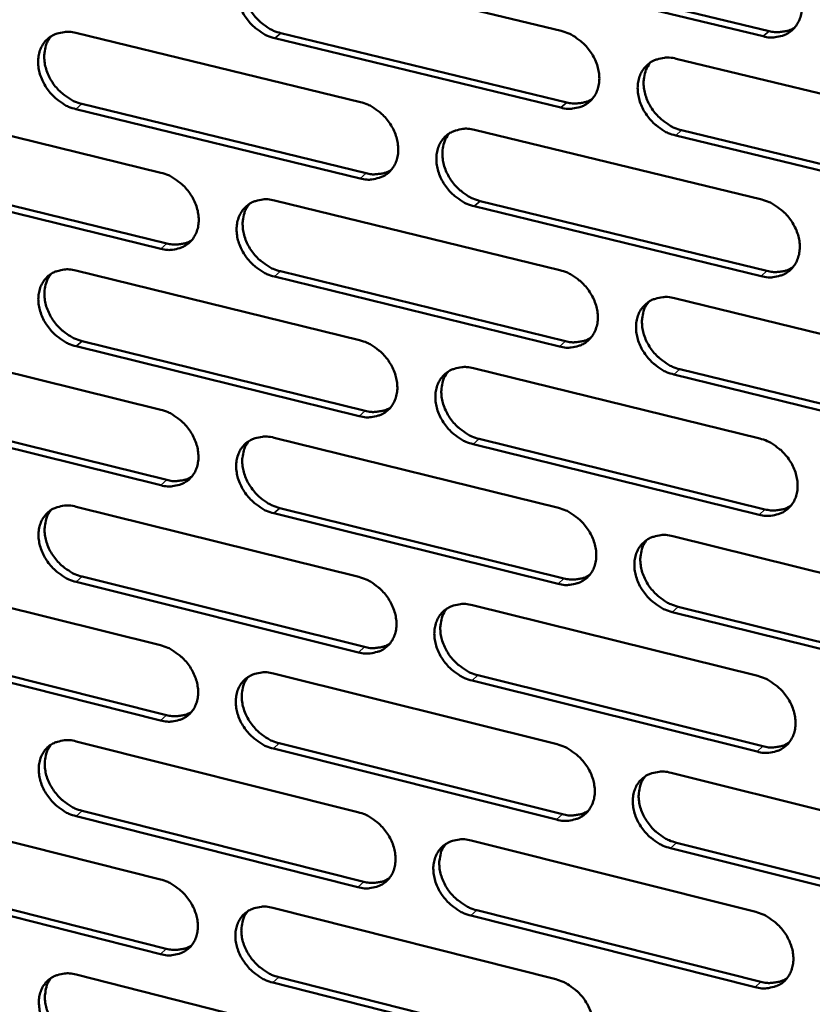
# Model space of a CAD drawing. Units: millimetres. Extents: x 65 to 5854, y 100 to 4100.
# Drawn here: x 4818 to 4872, y 2702 to 2768 of the extents above; entities that cross this region are included whole.
import ezdxf

# ---------------------------------------------------------------- set-up
doc = ezdxf.new("R2010")
doc.units = ezdxf.units.MM
doc.header["$LTSCALE"] = 20
doc.layers.add('Visible (ISO)', color=7, linetype='Continuous', lineweight=50)
doc.layers.add('Visible Narrow (ISO)', color=7, linetype='Continuous', lineweight=35)

msp = doc.modelspace()

# ---------------------------------------------------------------- linework, layer by layer
at = {"layer": 'Visible (ISO)'}
for p, q in [((4835.388, 2772.306), (4854.676, 2767.648)), ((4849.294, 2772.309), (4868.677, 2767.639)), ((4868.277, 2767.286), (4848.89, 2771.958)), ((4821.963, 2767.511), (4841.134, 2762.856)), ((4854.645, 2762.481), (4835.376, 2767.151)), ((4835.782, 2767.501), (4855.048, 2762.834)), ((4862.427, 2765.777), (4881.892, 2761.077)), ((4808.639, 2762.752), (4827.695, 2758.099)), ((4841.117, 2757.712), (4821.964, 2762.38)), ((4822.373, 2762.731), (4841.521, 2758.066)), ((4848.838, 2760.985), (4868.184, 2756.287)), ((4862.789, 2760.959), (4882.231, 2756.249)), ((4881.835, 2755.892), (4862.388, 2760.605)), ((4827.691, 2752.98), (4808.654, 2757.645)), ((4809.064, 2757.996), (4828.098, 2753.333)), ((4835.352, 2756.229), (4854.581, 2751.534)), ((4868.141, 2751.127), (4848.813, 2755.837)), ((4849.216, 2756.191), (4868.539, 2751.483)), ((4821.968, 2751.509), (4841.081, 2746.817)), ((4854.551, 2746.398), (4835.34, 2751.105)), ((4835.745, 2751.459), (4854.952, 2746.754)), ((4862.308, 2749.647), (4881.713, 2744.909)), ((4808.685, 2746.825), (4827.683, 2742.135)), ((4841.064, 2741.705), (4821.97, 2746.41)), ((4822.377, 2746.764), (4841.467, 2742.061)), ((4848.761, 2744.931), (4868.048, 2740.195)), ((4881.656, 2739.756), (4862.27, 2744.506)), ((4862.669, 2744.864), (4882.051, 2740.116)), ((4827.679, 2737.047), (4808.699, 2741.749)), ((4809.109, 2742.103), (4828.084, 2737.403)), ((4835.316, 2740.25), (4854.487, 2735.517)), ((4868.005, 2735.066), (4848.736, 2739.814)), ((4849.138, 2740.172), (4868.402, 2735.426)), ((4821.973, 2735.605), (4841.028, 2730.875)), ((4854.457, 2730.413), (4835.305, 2735.158)), ((4835.709, 2735.515), (4854.856, 2730.773)), ((4862.19, 2733.616), (4881.535, 2728.839)), ((4808.73, 2730.995), (4827.671, 2726.268)), ((4841.011, 2725.794), (4821.975, 2730.536)), ((4822.381, 2730.893), (4841.413, 2726.154)), ((4848.684, 2728.974), (4867.913, 2724.201)), ((4881.478, 2723.718), (4862.152, 2728.506)), ((4862.55, 2728.867), (4881.872, 2724.081)), ((4827.667, 2721.21), (4808.745, 2725.949)), ((4809.153, 2726.306), (4828.071, 2721.57)), ((4835.281, 2724.368), (4854.393, 2719.598)), ((4867.869, 2719.104), (4848.66, 2723.889)), ((4849.061, 2724.25), (4868.266, 2719.467)), ((4821.978, 2719.797), (4840.975, 2715.03)), ((4854.363, 2714.525), (4835.27, 2719.306)), ((4835.672, 2719.667), (4854.762, 2714.888)), ((4862.072, 2717.682), (4881.358, 2712.869)), ((4808.775, 2715.259), (4827.659, 2710.496)), ((4822.385, 2715.119), (4841.359, 2710.343)), ((4840.959, 2709.98), (4821.98, 2714.758)), ((4848.609, 2713.115), (4867.778, 2708.305)), ((4881.302, 2707.778), (4862.035, 2712.603)), ((4862.432, 2712.968), (4881.695, 2708.145)), ((4809.196, 2710.604), (4828.058, 2705.832)), ((4827.655, 2705.469), (4808.789, 2710.244)), ((4835.246, 2708.582), (4854.3, 2703.776)), ((4867.735, 2703.239), (4848.584, 2708.06)), ((4848.984, 2708.424), (4868.13, 2703.605)), ((4821.983, 2704.084), (4840.923, 2699.281)), ((4835.636, 2703.915), (4854.668, 2699.099)), ((4854.27, 2698.733), (4835.235, 2703.551))]:
    msp.add_line(p, q, dxfattribs=at)
at = {"layer": 'Visible (ISO)', "flags": 128}
for points in [[(4835.376, 2767.151, -0.032358), (4834.873, 2767.316, -0.052772), (4834.585, 2767.469, -0.01354), (4834.075, 2767.833, -0.031734), (4833.872, 2768.007, -0.0306), (4833.569, 2768.343, -0.030457), (4833.307, 2768.714, -0.032587), (4833.103, 2769.099, -0.031568), (4832.945, 2769.52, -0.036858), (4832.854, 2769.92, -0.035297), (4832.821, 2770.347, -0.042917), (4832.851, 2770.729, -0.041522), (4832.947, 2771.113, -0.04872), (4833.098, 2771.444, -0.04808), (4833.312, 2771.743, -0.05049), (4833.575, 2771.989, -0.050576), (4833.88, 2772.177, -0.046361), (4834.107, 2772.262, -0.022408), (4834.595, 2772.371, -0.064339), (4834.924, 2772.386, -0.0449), (4835.388, 2772.306)], [(4868.321, 2772.478, -0.032492), (4868.831, 2772.312, -0.052879), (4869.123, 2772.158, -0.013634), (4869.638, 2771.792, -0.031886), (4869.843, 2771.615, -0.030904), (4870.149, 2771.278, -0.030729), (4870.413, 2770.902, -0.032948), (4870.618, 2770.514, -0.031934), (4870.775, 2770.09, -0.037215), (4870.865, 2769.686, -0.035709), (4870.895, 2769.256, -0.043139), (4870.862, 2768.871, -0.041834), (4870.761, 2768.485, -0.048616), (4870.605, 2768.151, -0.048055), (4870.386, 2767.85, -0.050028), (4870.118, 2767.603, -0.050178), (4869.807, 2767.414, -0.045834), (4869.576, 2767.329, -0.022092), (4869.08, 2767.22, -0.063876), (4868.748, 2767.205, -0.044453), (4868.277, 2767.286)], [(4833.71, 2772.083, 0.043449), (4833.457, 2771.716, 0.067941), (4833.35, 2771.451, 0.021898), (4833.247, 2770.948, 0.042699), (4833.228, 2770.685, 0.035139), (4833.263, 2770.26, 0.036692), (4833.354, 2769.861, 0.031464), (4833.513, 2769.441, 0.032471), (4833.718, 2769.058, 0.030381), (4833.979, 2768.688, 0.030516), (4834.282, 2768.354, 0.031662), (4834.484, 2768.181, 0.01348), (4834.994, 2767.818, 0.052671), (4835.28, 2767.666, 0.032281), (4835.782, 2767.501)], [(4821.964, 2762.38, -0.032277), (4821.464, 2762.545, -0.052692), (4821.178, 2762.697, -0.013486), (4820.67, 2763.06, -0.031646), (4820.468, 2763.234, -0.030471), (4820.166, 2763.568, -0.030335), (4819.905, 2763.938, -0.032455), (4819.701, 2764.321, -0.031429), (4819.543, 2764.741, -0.036754), (4819.452, 2765.138, -0.035171), (4819.418, 2765.563, -0.042895), (4819.447, 2765.943, -0.041473), (4819.542, 2766.326, -0.048833), (4819.691, 2766.655, -0.048182), (4819.903, 2766.953, -0.050706), (4820.163, 2767.197, -0.050785), (4820.466, 2767.384, -0.046535), (4820.691, 2767.468, -0.022509), (4821.176, 2767.576, -0.064459), (4821.502, 2767.591, -0.045038), (4821.963, 2767.511)], [(4854.676, 2767.648, -0.032411), (4855.183, 2767.483, -0.052799), (4855.473, 2767.329, -0.01358), (4855.986, 2766.964, -0.031797), (4856.19, 2766.788, -0.030773), (4856.495, 2766.452, -0.030604), (4856.757, 2766.078, -0.032813), (4856.962, 2765.692, -0.031792), (4857.119, 2765.269, -0.03711), (4857.209, 2764.867, -0.035581), (4857.241, 2764.439, -0.043119), (4857.209, 2764.056, -0.041787), (4857.109, 2763.671, -0.048734), (4856.956, 2763.34, -0.048159), (4856.738, 2763.04, -0.050244), (4856.473, 2762.794, -0.050388), (4856.164, 2762.607, -0.046006), (4855.935, 2762.523, -0.022193), (4855.443, 2762.414, -0.063996), (4855.112, 2762.4, -0.044591), (4854.645, 2762.481)], [(4868.677, 2767.639, 0.033264), (4869.055, 2767.569, 0.051165), (4869.305, 2767.565, 0.013577), (4869.617, 2767.601, 0.015007), (4869.897, 2767.649, 0.056673), (4870.106, 2767.717, 0.035046), (4870.418, 2767.887)], [(4820.306, 2767.296, 0.043516), (4820.054, 2766.931, 0.068079), (4819.948, 2766.667, 0.021962), (4819.846, 2766.167, 0.042744), (4819.827, 2765.906, 0.035063), (4819.862, 2765.481, 0.036641), (4819.954, 2765.084, 0.03136), (4820.113, 2764.666, 0.032377), (4820.317, 2764.284, 0.030284), (4820.577, 2763.915, 0.030415), (4820.879, 2763.582, 0.031599), (4821.081, 2763.409, 0.013446), (4821.588, 2763.047, 0.052625), (4821.873, 2762.895, 0.032226), (4822.373, 2762.731)], [(4862.388, 2760.605, -0.032378), (4861.881, 2760.771, -0.052734), (4861.591, 2760.925, -0.013548), (4861.077, 2761.291, -0.031766), (4860.873, 2761.466, -0.030785), (4860.569, 2761.803, -0.030605), (4860.306, 2762.176, -0.032846), (4860.102, 2762.562, -0.031814), (4859.944, 2762.985, -0.03715), (4859.855, 2763.387, -0.03561), (4859.823, 2763.815, -0.043141), (4859.855, 2764.198, -0.041795), (4859.955, 2764.583, -0.048714), (4860.109, 2764.915, -0.048114), (4860.327, 2765.216, -0.050184), (4860.593, 2765.462, -0.050299), (4860.903, 2765.65, -0.045955), (4861.132, 2765.734, -0.022147), (4861.626, 2765.843, -0.063957), (4861.958, 2765.858, -0.044549), (4862.427, 2765.777)], [(4860.7, 2765.535, 0.043184), (4860.448, 2765.166, 0.067538), (4860.343, 2764.899, 0.02166), (4860.242, 2764.395, 0.042474), (4860.224, 2764.133, 0.03511), (4860.261, 2763.708, 0.03663), (4860.354, 2763.31, 0.031477), (4860.514, 2762.892, 0.032476), (4860.719, 2762.51, 0.030353), (4860.982, 2762.141, 0.030511), (4861.285, 2761.809, 0.031531), (4861.487, 2761.637, 0.013356), (4861.998, 2761.275, 0.052409), (4862.286, 2761.123, 0.032128), (4862.789, 2760.959)], [(4855.048, 2762.834, 0.033104), (4855.421, 2762.764, 0.050951), (4855.667, 2762.76, 0.013461), (4855.976, 2762.794, 0.014895), (4856.252, 2762.841, 0.056499), (4856.458, 2762.907, 0.034897), (4856.767, 2763.073)], [(4841.134, 2762.856, -0.03233), (4841.638, 2762.69, -0.052719), (4841.926, 2762.537, -0.013526), (4842.437, 2762.172, -0.03171), (4842.64, 2761.998, -0.030642), (4842.944, 2761.662, -0.030481), (4843.206, 2761.29, -0.03268), (4843.41, 2760.906, -0.031651), (4843.567, 2760.484, -0.037005), (4843.657, 2760.085, -0.035454), (4843.69, 2759.659, -0.043097), (4843.659, 2759.277, -0.04174), (4843.561, 2758.895, -0.04885), (4843.41, 2758.565, -0.048263), (4843.194, 2758.267, -0.050461), (4842.931, 2758.022, -0.050598), (4842.625, 2757.836, -0.04618), (4842.398, 2757.752, -0.022293), (4841.909, 2757.645, -0.064116), (4841.581, 2757.631, -0.044729), (4841.117, 2757.712)], [(4848.813, 2755.837, -0.032297), (4848.308, 2756.003, -0.052654), (4848.02, 2756.156, -0.013494), (4847.509, 2756.521, -0.031678), (4847.306, 2756.696, -0.030654), (4847.002, 2757.031, -0.030481), (4846.74, 2757.403, -0.032713), (4846.536, 2757.788, -0.031672), (4846.379, 2758.209, -0.037045), (4846.289, 2758.608, -0.035482), (4846.257, 2759.035, -0.04312), (4846.288, 2759.416, -0.041748), (4846.386, 2759.799, -0.04883), (4846.538, 2760.13, -0.048218), (4846.754, 2760.428, -0.050401), (4847.018, 2760.673, -0.050509), (4847.325, 2760.86, -0.046128), (4847.552, 2760.944, -0.022247), (4848.043, 2761.052, -0.064078), (4848.372, 2761.066, -0.044687), (4848.838, 2760.985)], [(4847.132, 2760.752, 0.043255), (4846.882, 2760.385, 0.06768), (4846.778, 2760.12, 0.021727), (4846.678, 2759.618, 0.042523), (4846.66, 2759.357, 0.035039), (4846.697, 2758.933, 0.036583), (4846.79, 2758.537, 0.031376), (4846.95, 2758.12, 0.032385), (4847.154, 2757.739, 0.03026), (4847.416, 2757.372, 0.030413), (4847.719, 2757.04, 0.031471), (4847.92, 2756.868, 0.013325), (4848.429, 2756.507, 0.052368), (4848.715, 2756.356, 0.032077), (4849.216, 2756.191)], [(4841.521, 2758.066, 0.032945), (4841.89, 2757.996, 0.050738), (4842.133, 2757.991, 0.013346), (4842.438, 2758.024, 0.014785), (4842.711, 2758.069, 0.056327), (4842.914, 2758.133, 0.034749), (4843.22, 2758.296)], [(4827.695, 2758.099, -0.032249), (4828.196, 2757.933, -0.052639), (4828.483, 2757.781, -0.013472), (4828.991, 2757.418, -0.031622), (4829.193, 2757.244, -0.030512), (4829.496, 2756.909, -0.030358), (4829.757, 2756.539, -0.032547), (4829.96, 2756.156, -0.031511), (4830.118, 2755.736, -0.036901), (4830.208, 2755.339, -0.035326), (4830.242, 2754.915, -0.043075), (4830.212, 2754.535, -0.041691), (4830.116, 2754.154, -0.048965), (4829.966, 2753.826, -0.048365), (4829.753, 2753.529, -0.050677), (4829.492, 2753.286, -0.050807), (4829.189, 2753.101, -0.046353), (4828.963, 2753.018, -0.022394), (4828.478, 2752.912, -0.064235), (4828.151, 2752.898, -0.044866), (4827.691, 2752.98)], [(4835.34, 2751.105, -0.032216), (4834.838, 2751.271, -0.052574), (4834.552, 2751.424, -0.013441), (4834.043, 2751.788, -0.031591), (4833.841, 2751.962, -0.030524), (4833.539, 2752.296, -0.030359), (4833.278, 2752.666, -0.03258), (4833.074, 2753.049, -0.031532), (4832.916, 2753.469, -0.03694), (4832.826, 2753.866, -0.035355), (4832.793, 2754.291, -0.043098), (4832.823, 2754.67, -0.041699), (4832.919, 2755.052, -0.048945), (4833.069, 2755.38, -0.048321), (4833.283, 2755.677, -0.050617), (4833.545, 2755.921, -0.050719), (4833.849, 2756.106, -0.046301), (4834.075, 2756.19, -0.022348), (4834.562, 2756.297, -0.064197), (4834.89, 2756.311, -0.044825), (4835.352, 2756.229)], [(4868.184, 2756.287, -0.03235), (4868.692, 2756.12, -0.052681), (4868.983, 2755.966, -0.013534), (4869.497, 2755.6, -0.031742), (4869.702, 2755.424, -0.030827), (4870.006, 2755.088, -0.030629), (4870.269, 2754.714, -0.032941), (4870.473, 2754.327, -0.031898), (4870.631, 2753.905, -0.037299), (4870.72, 2753.503, -0.035769), (4870.75, 2753.076, -0.043322), (4870.717, 2752.693, -0.042014), (4870.616, 2752.31, -0.048841), (4870.461, 2751.978, -0.048294), (4870.242, 2751.68, -0.050152), (4869.975, 2751.435, -0.050318), (4869.665, 2751.249, -0.045774), (4869.436, 2751.165, -0.022033), (4868.941, 2751.058, -0.063736), (4868.609, 2751.044, -0.044379), (4868.141, 2751.127)], [(4833.667, 2756.005, 0.043323), (4833.419, 2755.64, 0.067819), (4833.315, 2755.376, 0.021792), (4833.216, 2754.877, 0.04257), (4833.199, 2754.617, 0.034965), (4833.236, 2754.195, 0.036534), (4833.329, 2753.8, 0.031274), (4833.488, 2753.384, 0.032294), (4833.693, 2753.005, 0.030166), (4833.953, 2752.638, 0.030314), (4834.255, 2752.307, 0.031411), (4834.455, 2752.136, 0.013294), (4834.962, 2751.775, 0.052325), (4835.247, 2751.624, 0.032025), (4835.745, 2751.459)], [(4828.098, 2753.333, 0.032787), (4828.461, 2753.263, 0.050527), (4828.702, 2753.258, 0.013233), (4829.003, 2753.29, 0.014676), (4829.272, 2753.333, 0.056156), (4829.473, 2753.396, 0.034602), (4829.775, 2753.555)], [(4821.97, 2746.41, -0.032136), (4821.47, 2746.576, -0.052495), (4821.185, 2746.727, -0.013387), (4820.679, 2747.09, -0.031505), (4820.478, 2747.263, -0.030396), (4820.177, 2747.596, -0.030237), (4819.917, 2747.965, -0.032448), (4819.714, 2748.347, -0.031393), (4819.556, 2748.764, -0.036835), (4819.465, 2749.16, -0.035228), (4819.431, 2749.583, -0.043075), (4819.46, 2749.96, -0.04165), (4819.554, 2750.34, -0.049059), (4819.703, 2750.667, -0.048423), (4819.914, 2750.962, -0.050834), (4820.173, 2751.204, -0.050928), (4820.476, 2751.389, -0.046475), (4820.7, 2751.471, -0.022448), (4821.183, 2751.577, -0.064316), (4821.509, 2751.591, -0.044962), (4821.968, 2751.509)], [(4868.539, 2751.483, 0.033525), (4868.919, 2751.412, 0.051443), (4869.171, 2751.408, 0.013763), (4869.484, 2751.443, 0.015255), (4869.765, 2751.492, 0.057141), (4869.975, 2751.561, 0.035372), (4870.287, 2751.732)], [(4820.303, 2751.293, 0.04339), (4820.057, 2750.93, 0.067955), (4819.954, 2750.668, 0.021856), (4819.856, 2750.172, 0.042614), (4819.839, 2749.912, 0.034891), (4819.876, 2749.492, 0.036484), (4819.969, 2749.099, 0.031171), (4820.129, 2748.684, 0.032201), (4820.332, 2748.306, 0.030072), (4820.592, 2747.94, 0.030216), (4820.893, 2747.61, 0.03135), (4821.092, 2747.439, 0.013261), (4821.597, 2747.079, 0.05228), (4821.88, 2746.928, 0.031972), (4822.377, 2746.764)], [(4854.581, 2751.534, -0.032269), (4855.086, 2751.367, -0.052601), (4855.375, 2751.214, -0.013481), (4855.887, 2750.848, -0.031654), (4856.09, 2750.673, -0.030696), (4856.394, 2750.338, -0.030505), (4856.656, 2749.966, -0.032806), (4856.86, 2749.581, -0.031756), (4857.017, 2749.16, -0.037193), (4857.106, 2748.761, -0.03564), (4857.138, 2748.335, -0.043301), (4857.106, 2747.954, -0.041967), (4857.007, 2747.572, -0.048959), (4856.854, 2747.243, -0.048399), (4856.637, 2746.946, -0.050369), (4856.372, 2746.703, -0.050528), (4856.065, 2746.518, -0.045947), (4855.837, 2746.435, -0.022133), (4855.346, 2746.329, -0.063855), (4855.016, 2746.315, -0.044516), (4854.551, 2746.398)], [(4862.27, 2744.506, -0.032236), (4861.764, 2744.673, -0.052536), (4861.475, 2744.827, -0.013449), (4860.963, 2745.193, -0.031623), (4860.759, 2745.368, -0.030708), (4860.456, 2745.703, -0.030505), (4860.194, 2746.075, -0.032839), (4859.99, 2746.46, -0.031777), (4859.833, 2746.881, -0.037233), (4859.744, 2747.28, -0.035669), (4859.712, 2747.706, -0.043324), (4859.744, 2748.087, -0.041975), (4859.844, 2748.469, -0.048938), (4859.998, 2748.799, -0.048354), (4860.215, 2749.096, -0.050309), (4860.48, 2749.34, -0.05044), (4860.789, 2749.526, -0.045896), (4861.017, 2749.609, -0.022087), (4861.51, 2749.716, -0.063817), (4861.841, 2749.729, -0.044475), (4862.308, 2749.647)], [(4860.573, 2749.405, 0.04306), (4860.327, 2749.036, 0.067419), (4860.225, 2748.772, 0.021556), (4860.129, 2748.271, 0.042346), (4860.113, 2748.012, 0.034936), (4860.151, 2747.59, 0.036472), (4860.245, 2747.196, 0.031284), (4860.406, 2746.782, 0.032296), (4860.611, 2746.403, 0.030136), (4860.873, 2746.038, 0.030307), (4861.176, 2745.709, 0.03128), (4861.376, 2745.539, 0.013171), (4861.884, 2745.179, 0.052063), (4862.169, 2745.028, 0.031872), (4862.669, 2744.864)], [(4854.952, 2746.754, 0.033362), (4855.326, 2746.683, 0.051226), (4855.575, 2746.678, 0.013645), (4855.885, 2746.713, 0.01514), (4856.162, 2746.76, 0.056964), (4856.369, 2746.827, 0.03522), (4856.678, 2746.994)], [(4841.081, 2746.817, -0.032189), (4841.584, 2746.65, -0.052522), (4841.871, 2746.497, -0.013427), (4842.38, 2746.133, -0.031567), (4842.582, 2745.959, -0.030566), (4842.885, 2745.625, -0.030382), (4843.146, 2745.254, -0.032673), (4843.349, 2744.871, -0.031615), (4843.507, 2744.451, -0.037088), (4843.596, 2744.054, -0.035512), (4843.629, 2743.631, -0.043279), (4843.598, 2743.252, -0.041919), (4843.501, 2742.871, -0.049075), (4843.349, 2742.544, -0.048503), (4843.135, 2742.248, -0.050586), (4842.872, 2742.006, -0.050739), (4842.567, 2741.822, -0.046119), (4842.341, 2741.74, -0.022233), (4841.854, 2741.635, -0.063974), (4841.526, 2741.622, -0.044653), (4841.064, 2741.705)], [(4848.736, 2739.814, -0.032156), (4848.233, 2739.981, -0.052457), (4847.946, 2740.134, -0.013395), (4847.436, 2740.499, -0.031536), (4847.234, 2740.673, -0.030578), (4846.931, 2741.007, -0.030382), (4846.67, 2741.378, -0.032706), (4846.467, 2741.761, -0.031636), (4846.31, 2742.18, -0.037127), (4846.22, 2742.577, -0.03554), (4846.188, 2743.001, -0.043302), (4846.219, 2743.38, -0.041927), (4846.316, 2743.761, -0.049055), (4846.468, 2744.089, -0.048458), (4846.683, 2744.385, -0.050526), (4846.946, 2744.627, -0.05065), (4847.252, 2744.812, -0.046068), (4847.479, 2744.894, -0.022187), (4847.968, 2745, -0.063936), (4848.297, 2745.013, -0.044612), (4848.761, 2744.931)], [(4847.048, 2744.697, 0.04313), (4846.803, 2744.331, 0.067559), (4846.702, 2744.068, 0.021623), (4846.606, 2743.57, 0.042395), (4846.59, 2743.311, 0.034865), (4846.629, 2742.891, 0.036425), (4846.723, 2742.499, 0.031184), (4846.884, 2742.086, 0.032207), (4847.088, 2741.708, 0.030045), (4847.349, 2741.344, 0.030211), (4847.651, 2741.016, 0.031222), (4847.85, 2740.846, 0.013141), (4848.356, 2740.487, 0.052023), (4848.64, 2740.336, 0.031823), (4849.138, 2740.172)], [(4827.683, 2742.135, -0.032109), (4828.183, 2741.969, -0.052443), (4828.468, 2741.816, -0.013374), (4828.975, 2741.453, -0.031481), (4829.176, 2741.28, -0.030437), (4829.478, 2740.947, -0.03026), (4829.738, 2740.577, -0.03254), (4829.941, 2740.196, -0.031475), (4830.098, 2739.778, -0.036983), (4830.188, 2739.383, -0.035384), (4830.222, 2738.961, -0.043256), (4830.192, 2738.584, -0.041869), (4830.097, 2738.206, -0.04919), (4829.947, 2737.88, -0.048606), (4829.735, 2737.586, -0.050803), (4829.475, 2737.345, -0.050949), (4829.172, 2737.163, -0.046291), (4828.947, 2737.081, -0.022333), (4828.464, 2736.977, -0.064092), (4828.138, 2736.964, -0.044789), (4827.679, 2737.047)], [(4841.467, 2742.061, 0.033201), (4841.837, 2741.99, 0.051012), (4842.083, 2741.985, 0.013528), (4842.389, 2742.018, 0.015027), (4842.662, 2742.063, 0.056789), (4842.867, 2742.128, 0.035069), (4843.173, 2742.292)], [(4835.305, 2735.158, -0.032077), (4834.804, 2735.324, -0.052378), (4834.519, 2735.477, -0.013342), (4834.011, 2735.841, -0.03145), (4833.81, 2736.014, -0.030449), (4833.509, 2736.347, -0.03026), (4833.248, 2736.716, -0.032573), (4833.046, 2737.097, -0.031496), (4832.888, 2737.515, -0.037022), (4832.799, 2737.91, -0.035412), (4832.765, 2738.332, -0.043279), (4832.795, 2738.709, -0.041878), (4832.891, 2739.088, -0.04917), (4833.041, 2739.414, -0.048561), (4833.254, 2739.709, -0.050743), (4833.515, 2739.95, -0.05086), (4833.818, 2740.133, -0.04624), (4834.043, 2740.215, -0.022287), (4834.529, 2740.32, -0.064055), (4834.856, 2740.333, -0.044748), (4835.316, 2740.25)], [(4833.624, 2740.025, 0.043198), (4833.381, 2739.661, 0.067697), (4833.28, 2739.4, 0.021687), (4833.186, 2738.904, 0.042441), (4833.17, 2738.646, 0.034793), (4833.209, 2738.228, 0.036377), (4833.303, 2737.837, 0.031084), (4833.464, 2737.425, 0.032117), (4833.668, 2737.049, 0.029954), (4833.928, 2736.685, 0.030115), (4834.228, 2736.358, 0.031164), (4834.426, 2736.188, 0.013111), (4834.931, 2735.83, 0.051982), (4835.213, 2735.68, 0.031773), (4835.709, 2735.515)], [(4868.048, 2740.195, -0.032209), (4868.555, 2740.028, -0.052484), (4868.844, 2739.874, -0.013435), (4869.357, 2739.507, -0.031599), (4869.561, 2739.332, -0.03075), (4869.864, 2738.997, -0.030529), (4870.127, 2738.624, -0.032933), (4870.33, 2738.24, -0.031861), (4870.487, 2737.819, -0.037383), (4870.575, 2737.42, -0.035828), (4870.606, 2736.995, -0.043505), (4870.573, 2736.614, -0.042195), (4870.473, 2736.233, -0.049066), (4870.318, 2735.905, -0.048533), (4870.1, 2735.609, -0.050275), (4869.833, 2735.366, -0.050457), (4869.524, 2735.182, -0.045713), (4869.296, 2735.1, -0.021973), (4868.802, 2734.996, -0.063595), (4868.471, 2734.983, -0.044304), (4868.005, 2735.066)], [(4828.084, 2737.403, 0.033041), (4828.45, 2737.332, 0.050799), (4828.692, 2737.327, 0.013412), (4828.995, 2737.358, 0.014916), (4829.265, 2737.402, 0.056615), (4829.466, 2737.466, 0.03492), (4829.769, 2737.626)], [(4821.975, 2730.536, -0.031997), (4821.477, 2730.703, -0.052299), (4821.193, 2730.855, -0.01329), (4820.688, 2731.217, -0.031364), (4820.488, 2731.39, -0.030321), (4820.188, 2731.722, -0.030139), (4819.928, 2732.089, -0.032441), (4819.726, 2732.469, -0.031357), (4819.568, 2732.885, -0.036917), (4819.478, 2733.278, -0.035285), (4819.444, 2733.698, -0.043256), (4819.472, 2734.074, -0.041828), (4819.567, 2734.451, -0.049285), (4819.715, 2734.775, -0.048664), (4819.926, 2735.068, -0.05096), (4820.184, 2735.308, -0.05107), (4820.485, 2735.49, -0.046413), (4820.709, 2735.572, -0.022387), (4821.191, 2735.675, -0.064173), (4821.516, 2735.688, -0.044885), (4821.973, 2735.605)], [(4868.402, 2735.426, 0.033779), (4868.783, 2735.353, 0.05171), (4869.037, 2735.349, 0.013945), (4869.352, 2735.385, 0.015499), (4869.634, 2735.434, 0.0576), (4869.845, 2735.503, 0.035691), (4870.157, 2735.676)], [(4820.301, 2735.388, 0.043264), (4820.06, 2735.026, 0.067832), (4819.96, 2734.767, 0.02175), (4819.866, 2734.273, 0.042485), (4819.851, 2734.016, 0.034719), (4819.89, 2733.599, 0.036327), (4819.984, 2733.21, 0.030984), (4820.144, 2732.799, 0.032027), (4820.348, 2732.424, 0.029862), (4820.607, 2732.062, 0.030018), (4820.906, 2731.735, 0.031105), (4821.104, 2731.566, 0.01308), (4821.606, 2731.208, 0.051939), (4821.887, 2731.058, 0.031722), (4822.381, 2730.893)], [(4854.487, 2735.517, -0.032129), (4854.991, 2735.35, -0.052405), (4855.279, 2735.197, -0.013382), (4855.789, 2734.831, -0.031512), (4855.991, 2734.657, -0.03062), (4856.294, 2734.323, -0.030405), (4856.555, 2733.952, -0.032799), (4856.758, 2733.569, -0.031719), (4856.915, 2733.15, -0.037276), (4857.004, 2732.753, -0.035698), (4857.036, 2732.33, -0.043484), (4857.004, 2731.951, -0.042147), (4856.905, 2731.572, -0.049184), (4856.752, 2731.245, -0.048639), (4856.537, 2730.951, -0.050492), (4856.272, 2730.709, -0.050667), (4855.966, 2730.527, -0.045885), (4855.739, 2730.445, -0.022073), (4855.249, 2730.341, -0.063713), (4854.92, 2730.329, -0.04444), (4854.457, 2730.413)], [(4862.152, 2728.506, -0.032096), (4861.648, 2728.674, -0.05234), (4861.359, 2728.828, -0.013351), (4860.848, 2729.193, -0.031481), (4860.646, 2729.367, -0.030632), (4860.344, 2729.702, -0.030406), (4860.082, 2730.073, -0.032832), (4859.88, 2730.455, -0.031741), (4859.723, 2730.875, -0.037316), (4859.634, 2731.271, -0.035727), (4859.602, 2731.695, -0.043507), (4859.634, 2732.074, -0.042155), (4859.733, 2732.453, -0.049163), (4859.887, 2732.78, -0.048593), (4860.103, 2733.075, -0.050432), (4860.368, 2733.317, -0.050579), (4860.675, 2733.5, -0.045834), (4860.903, 2733.582, -0.022027), (4861.394, 2733.687, -0.063676), (4861.725, 2733.699, -0.044399), (4862.19, 2733.616)], [(4860.448, 2733.373, 0.042937), (4860.208, 2733.006, 0.0673), (4860.108, 2732.743, 0.021453), (4860.016, 2732.246, 0.042219), (4860.002, 2731.989, 0.034761), (4860.043, 2731.571, 0.036313), (4860.138, 2731.181, 0.031092), (4860.299, 2730.77, 0.032117), (4860.504, 2730.396, 0.029921), (4860.765, 2730.034, 0.030104), (4861.066, 2729.707, 0.031032), (4861.264, 2729.539, 0.012988), (4861.77, 2729.181, 0.05172), (4862.054, 2729.031, 0.03162), (4862.55, 2728.867)], [(4841.028, 2730.875, -0.032049), (4841.529, 2730.708, -0.052326), (4841.815, 2730.555, -0.013329), (4842.324, 2730.191, -0.031426), (4842.525, 2730.017, -0.03049), (4842.826, 2729.684, -0.030283), (4843.087, 2729.315, -0.032665), (4843.289, 2728.934, -0.031578), (4843.446, 2728.516, -0.03717), (4843.536, 2728.121, -0.03557), (4843.568, 2727.7, -0.043461), (4843.538, 2727.323, -0.042098), (4843.441, 2726.945, -0.0493), (4843.29, 2726.62, -0.048743), (4843.076, 2726.327, -0.05071), (4842.814, 2726.088, -0.050878), (4842.51, 2725.906, -0.046056), (4842.285, 2725.825, -0.022172), (4841.799, 2725.722, -0.063831), (4841.471, 2725.71, -0.044576), (4841.011, 2725.794)], [(4854.856, 2730.773, 0.033614), (4855.233, 2730.7, 0.051492), (4855.483, 2730.695, 0.013824), (4855.795, 2730.729, 0.015382), (4856.073, 2730.777, 0.057421), (4856.281, 2730.844, 0.035537), (4856.59, 2731.013)], [(4848.66, 2723.889, -0.032017), (4848.158, 2724.057, -0.052262), (4847.872, 2724.21, -0.013298), (4847.363, 2724.574, -0.031395), (4847.162, 2724.748, -0.030502), (4846.861, 2725.081, -0.030284), (4846.6, 2725.45, -0.032698), (4846.398, 2725.831, -0.0316), (4846.241, 2726.249, -0.03721), (4846.152, 2726.644, -0.035598), (4846.119, 2727.065, -0.043484), (4846.15, 2727.442, -0.042106), (4846.248, 2727.82, -0.04928), (4846.399, 2728.145, -0.048698), (4846.613, 2728.439, -0.05065), (4846.876, 2728.679, -0.050789), (4847.181, 2728.861, -0.046006), (4847.407, 2728.942, -0.022127), (4847.894, 2729.046, -0.063794), (4848.223, 2729.058, -0.044535), (4848.684, 2728.974)], [(4846.964, 2728.74, 0.043006), (4846.725, 2728.376, 0.067439), (4846.626, 2728.115, 0.021519), (4846.535, 2727.62, 0.042267), (4846.521, 2727.363, 0.034691), (4846.562, 2726.947, 0.036267), (4846.657, 2726.558, 0.030994), (4846.818, 2726.149, 0.03203), (4847.023, 2725.775, 0.029833), (4847.283, 2725.414, 0.030011), (4847.583, 2725.089, 0.030977), (4847.78, 2724.921, 0.01296), (4848.284, 2724.564, 0.051682), (4848.566, 2724.414, 0.031573), (4849.061, 2724.25)], [(4841.413, 2726.154, 0.03345), (4841.785, 2726.082, 0.051276), (4842.032, 2726.076, 0.013706), (4842.34, 2726.109, 0.015267), (4842.614, 2726.155, 0.057243), (4842.82, 2726.22, 0.035384), (4843.126, 2726.385)], [(4827.671, 2726.268, -0.03197), (4828.169, 2726.1, -0.052247), (4828.454, 2725.948, -0.013277), (4828.96, 2725.585, -0.03134), (4829.16, 2725.412, -0.030362), (4829.46, 2725.081, -0.030162), (4829.72, 2724.712, -0.032533), (4829.922, 2724.333, -0.031439), (4830.079, 2723.917, -0.037065), (4830.169, 2723.524, -0.035441), (4830.202, 2723.104, -0.043438), (4830.173, 2722.73, -0.042048), (4830.077, 2722.354, -0.049416), (4829.928, 2722.031, -0.048847), (4829.716, 2721.739, -0.050927), (4829.457, 2721.501, -0.051088), (4829.155, 2721.32, -0.046228), (4828.932, 2721.24, -0.022271), (4828.449, 2721.138, -0.063948), (4828.124, 2721.126, -0.044711), (4827.667, 2721.21)], [(4835.27, 2719.306, -0.031938), (4834.771, 2719.474, -0.052183), (4834.486, 2719.626, -0.013245), (4833.979, 2719.99, -0.03131), (4833.78, 2720.163, -0.030374), (4833.479, 2720.494, -0.030162), (4833.219, 2720.862, -0.032566), (4833.018, 2721.242, -0.03146), (4832.86, 2721.658, -0.037104), (4832.771, 2722.05, -0.035469), (4832.738, 2722.47, -0.043461), (4832.767, 2722.845, -0.042057), (4832.863, 2723.221, -0.049396), (4833.013, 2723.545, -0.048802), (4833.225, 2723.837, -0.050867), (4833.485, 2724.076, -0.050999), (4833.787, 2724.257, -0.046178), (4834.012, 2724.338, -0.022226), (4834.496, 2724.44, -0.063911), (4834.822, 2724.452, -0.044671), (4835.281, 2724.368)], [(4833.582, 2724.143, 0.043073), (4833.344, 2723.78, 0.067576), (4833.246, 2723.521, 0.021583), (4833.155, 2723.028, 0.042313), (4833.141, 2722.773, 0.03462), (4833.183, 2722.358, 0.03622), (4833.278, 2721.971, 0.030896), (4833.439, 2721.562, 0.031941), (4833.643, 2721.19, 0.029743), (4833.902, 2720.83, 0.029917), (4834.201, 2720.505, 0.030921), (4834.397, 2720.338, 0.012931), (4834.9, 2719.981, 0.051643), (4835.18, 2719.832, 0.031525), (4835.672, 2719.667)], [(4867.913, 2724.201, -0.032069), (4868.418, 2724.033, -0.052288), (4868.706, 2723.879, -0.013337), (4869.218, 2723.513, -0.031457), (4869.42, 2723.339, -0.030673), (4869.723, 2723.004, -0.030429), (4869.985, 2722.633, -0.032926), (4870.187, 2722.251, -0.031824), (4870.344, 2721.831, -0.037466), (4870.432, 2721.435, -0.035887), (4870.463, 2721.012, -0.043689), (4870.43, 2720.634, -0.042376), (4870.33, 2720.256, -0.04929), (4870.175, 2719.929, -0.048772), (4869.958, 2719.636, -0.050396), (4869.692, 2719.396, -0.050594), (4869.384, 2719.214, -0.045651), (4869.157, 2719.133, -0.021913), (4868.665, 2719.031, -0.063454), (4868.334, 2719.019, -0.044227), (4867.869, 2719.104)], [(4828.071, 2721.57, 0.033289), (4828.438, 2721.498, 0.051062), (4828.682, 2721.492, 0.013588), (4828.986, 2721.523, 0.015153), (4829.257, 2721.568, 0.057066), (4829.46, 2721.631, 0.035232), (4829.763, 2721.793)], [(4821.98, 2714.758, -0.031859), (4821.483, 2714.926, -0.052105), (4821.201, 2715.078, -0.013193), (4820.696, 2715.44, -0.031225), (4820.497, 2715.612, -0.030247), (4820.198, 2715.943, -0.030042), (4819.939, 2716.309, -0.032434), (4819.738, 2716.687, -0.031321), (4819.581, 2717.101, -0.036998), (4819.491, 2717.492, -0.035341), (4819.457, 2717.91, -0.043436), (4819.485, 2718.283, -0.042006), (4819.579, 2718.658, -0.04951), (4819.727, 2718.98, -0.048905), (4819.937, 2719.27, -0.051084), (4820.195, 2719.508, -0.05121), (4820.495, 2719.687, -0.046349), (4820.718, 2719.768, -0.022325), (4821.198, 2719.869, -0.064028), (4821.523, 2719.881, -0.044806), (4821.978, 2719.797)], [(4820.3, 2719.579, 0.043138), (4820.063, 2719.219, 0.06771), (4819.966, 2718.961, 0.021645), (4819.876, 2718.471, 0.042356), (4819.863, 2718.217, 0.034547), (4819.904, 2717.803, 0.036171), (4819.999, 2717.417, 0.030797), (4820.16, 2717.01, 0.031853), (4820.363, 2716.639, 0.029654), (4820.622, 2716.28, 0.029822), (4820.92, 2715.955, 0.030864), (4821.115, 2715.789, 0.012901), (4821.615, 2715.432, 0.051602), (4821.894, 2715.283, 0.031475), (4822.385, 2715.119)], [(4854.393, 2719.598, -0.03199), (4854.896, 2719.43, -0.05221), (4855.182, 2719.277, -0.013285), (4855.692, 2718.912, -0.031371), (4855.893, 2718.738, -0.030544), (4856.195, 2718.405, -0.030307), (4856.455, 2718.035, -0.032791), (4856.658, 2717.654, -0.031682), (4856.814, 2717.237, -0.037359), (4856.903, 2716.842, -0.035757), (4856.934, 2716.421, -0.043666), (4856.903, 2716.045, -0.042327), (4856.804, 2715.668, -0.049409), (4856.652, 2715.344, -0.048878), (4856.437, 2715.052, -0.050614), (4856.173, 2714.813, -0.050804), (4855.868, 2714.633, -0.045822), (4855.642, 2714.553, -0.022011), (4855.153, 2714.451, -0.063571), (4854.825, 2714.44, -0.044363), (4854.363, 2714.525)], [(4868.266, 2719.467, 0.034025), (4868.648, 2719.393, 0.051968), (4868.904, 2719.388, 0.014123), (4869.221, 2719.424, 0.01574), (4869.504, 2719.473, 0.058052), (4869.715, 2719.543, 0.036005), (4870.027, 2719.717)], [(4862.035, 2712.603, -0.031957), (4861.532, 2712.772, -0.052146), (4861.245, 2712.926, -0.013253), (4860.735, 2713.291, -0.03134), (4860.534, 2713.465, -0.030556), (4860.232, 2713.798, -0.030307), (4859.971, 2714.168, -0.032824), (4859.77, 2714.548, -0.031704), (4859.613, 2714.966, -0.037399), (4859.524, 2715.36, -0.035786), (4859.493, 2715.782, -0.04369), (4859.525, 2716.158, -0.042335), (4859.624, 2716.535, -0.049388), (4859.777, 2716.86, -0.048833), (4859.992, 2717.152, -0.050554), (4860.257, 2717.391, -0.050716), (4860.563, 2717.572, -0.045771), (4860.79, 2717.653, -0.021966), (4861.28, 2717.755, -0.063534), (4861.609, 2717.766, -0.044322), (4862.072, 2717.682)], [(4860.324, 2717.438, 0.042814), (4860.089, 2717.073, 0.067182), (4859.992, 2716.812, 0.021351), (4859.904, 2716.318, 0.042092), (4859.891, 2716.064, 0.034587), (4859.934, 2715.65, 0.036155), (4860.031, 2715.263, 0.030901), (4860.193, 2714.856, 0.031939), (4860.398, 2714.485, 0.029709), (4860.658, 2714.126, 0.029904), (4860.957, 2713.803, 0.030788), (4861.154, 2713.637, 0.01281), (4861.657, 2713.281, 0.051382), (4861.939, 2713.132, 0.031372), (4862.432, 2712.968)], [(4854.762, 2714.888, 0.033858), (4855.14, 2714.814, 0.051748), (4855.392, 2714.808, 0.014), (4855.705, 2714.843, 0.015621), (4855.984, 2714.89, 0.05787), (4856.192, 2714.958, 0.035848), (4856.502, 2715.129)], [(4840.975, 2715.03, -0.031911), (4841.475, 2714.862, -0.052131), (4841.76, 2714.709, -0.013232), (4842.268, 2714.345, -0.031286), (4842.468, 2714.172, -0.030415), (4842.768, 2713.841, -0.030185), (4843.028, 2713.472, -0.032658), (4843.23, 2713.093, -0.031542), (4843.387, 2712.677, -0.037252), (4843.476, 2712.285, -0.035627), (4843.508, 2711.865, -0.043643), (4843.478, 2711.491, -0.042278), (4843.381, 2711.116, -0.049526), (4843.23, 2710.793, -0.048984), (4843.017, 2710.503, -0.050832), (4842.756, 2710.265, -0.051015), (4842.453, 2710.086, -0.045992), (4842.228, 2710.006, -0.02211), (4841.744, 2709.906, -0.063688), (4841.417, 2709.895, -0.044498), (4840.959, 2709.98)], [(4848.584, 2708.06, -0.031878), (4848.084, 2708.229, -0.052068), (4847.799, 2708.382, -0.013201), (4847.291, 2708.746, -0.031255), (4847.091, 2708.919, -0.030427), (4846.791, 2709.251, -0.030186), (4846.531, 2709.619, -0.032691), (4846.329, 2709.998, -0.031563), (4846.172, 2710.414, -0.037292), (4846.083, 2710.806, -0.035656), (4846.051, 2711.226, -0.043666), (4846.082, 2711.6, -0.042286), (4846.179, 2711.976, -0.049505), (4846.33, 2712.299, -0.048938), (4846.544, 2712.589, -0.050772), (4846.806, 2712.828, -0.050926), (4847.109, 2713.007, -0.045942), (4847.335, 2713.087, -0.022065), (4847.821, 2713.189, -0.063651), (4848.148, 2713.2, -0.044457), (4848.609, 2713.115)], [(4846.882, 2712.88, 0.042882), (4846.647, 2712.517, 0.06732), (4846.552, 2712.258, 0.021416), (4846.464, 2711.766, 0.04214), (4846.452, 2711.513, 0.034518), (4846.495, 2711.1, 0.03611), (4846.592, 2710.715, 0.030805), (4846.753, 2710.309, 0.031853), (4846.958, 2709.939, 0.029623), (4847.217, 2709.581, 0.029813), (4847.515, 2709.259, 0.030734), (4847.711, 2709.093, 0.012782), (4848.213, 2708.737, 0.051346), (4848.492, 2708.589, 0.031326), (4848.984, 2708.424)], [(4827.659, 2710.496, -0.031832), (4828.156, 2710.328, -0.052053), (4828.439, 2710.176, -0.01318), (4828.944, 2709.813, -0.031201), (4829.143, 2709.641, -0.030287), (4829.442, 2709.31, -0.030065), (4829.702, 2708.943, -0.032526), (4829.903, 2708.566, -0.031402), (4830.06, 2708.152, -0.037146), (4830.149, 2707.761, -0.035498), (4830.182, 2707.343, -0.043619), (4830.153, 2706.971, -0.042228), (4830.058, 2706.598, -0.049641), (4829.909, 2706.277, -0.049088), (4829.698, 2705.988, -0.05105), (4829.439, 2705.752, -0.051226), (4829.139, 2705.573, -0.046163), (4828.916, 2705.494, -0.022209), (4828.435, 2705.395, -0.063804), (4828.11, 2705.384, -0.044632), (4827.655, 2705.469)], [(4841.359, 2710.343, 0.033693), (4841.733, 2710.269, 0.05153), (4841.982, 2710.263, 0.01388), (4842.291, 2710.296, 0.015503), (4842.566, 2710.342, 0.057689), (4842.772, 2710.408, 0.035692), (4843.078, 2710.575)], [(4835.235, 2703.551, -0.0318), (4834.737, 2703.719, -0.05199), (4834.453, 2703.872, -0.013149), (4833.948, 2704.235, -0.03117), (4833.749, 2704.407, -0.030299), (4833.45, 2704.738, -0.030065), (4833.191, 2705.105, -0.032558), (4832.99, 2705.482, -0.031423), (4832.833, 2705.896, -0.037185), (4832.744, 2706.287, -0.035527), (4832.71, 2706.705, -0.043642), (4832.74, 2707.077, -0.042236), (4832.835, 2707.451, -0.049622), (4832.984, 2707.772, -0.049043), (4833.196, 2708.061, -0.05099), (4833.456, 2708.298, -0.051137), (4833.757, 2708.477, -0.046113), (4833.981, 2708.556, -0.022164), (4834.463, 2708.656, -0.063768), (4834.789, 2708.667, -0.044592), (4835.246, 2708.582)], [(4833.54, 2708.356, 0.042949), (4833.307, 2707.995, 0.067456), (4833.212, 2707.737, 0.02148), (4833.125, 2707.248, 0.042184), (4833.113, 2706.996, 0.034448), (4833.157, 2706.584, 0.036063), (4833.253, 2706.2, 0.030709), (4833.415, 2705.796, 0.031767), (4833.618, 2705.427, 0.029535), (4833.877, 2705.07, 0.029721), (4834.174, 2704.748, 0.03068), (4834.369, 2704.583, 0.012755), (4834.869, 2704.228, 0.051308), (4835.147, 2704.079, 0.031279), (4835.636, 2703.915)], [(4867.778, 2708.305, -0.03193), (4868.282, 2708.136, -0.052094), (4868.569, 2707.982, -0.01324), (4869.08, 2707.616, -0.031316), (4869.281, 2707.442, -0.030597), (4869.583, 2707.109, -0.03033), (4869.844, 2706.739, -0.032918), (4870.046, 2706.359, -0.031787), (4870.202, 2705.941, -0.037549), (4870.29, 2705.547, -0.035946), (4870.32, 2705.126, -0.043872), (4870.288, 2704.751, -0.042557), (4870.188, 2704.375, -0.049515), (4870.034, 2704.051, -0.049012), (4869.817, 2703.76, -0.050516), (4869.552, 2703.522, -0.050729), (4869.245, 2703.343, -0.045587), (4869.018, 2703.264, -0.021852), (4868.528, 2703.163, -0.063312), (4868.198, 2703.153, -0.04415), (4867.735, 2703.239)], [(4828.058, 2705.832, 0.03353), (4828.426, 2705.759, 0.051314), (4828.672, 2705.752, 0.01376), (4828.978, 2705.784, 0.015386), (4829.25, 2705.828, 0.05751), (4829.453, 2705.893, 0.035538), (4829.756, 2706.056)], [(4821.985, 2699.075, -0.031722), (4821.49, 2699.244, -0.051912), (4821.208, 2699.395, -0.013098), (4820.705, 2699.758, -0.031086), (4820.507, 2699.929, -0.030173), (4820.209, 2700.258, -0.029946), (4819.95, 2700.624, -0.032427), (4819.75, 2701, -0.031285), (4819.593, 2701.412, -0.037079), (4819.503, 2701.801, -0.035398), (4819.469, 2702.217, -0.043617), (4819.498, 2702.587, -0.042185), (4819.592, 2702.959, -0.049736), (4819.739, 2703.279, -0.049147), (4819.948, 2703.567, -0.051208), (4820.206, 2703.802, -0.051348), (4820.504, 2703.98, -0.046284), (4820.727, 2704.059, -0.022262), (4821.206, 2704.158, -0.063884), (4821.53, 2704.168, -0.044727), (4821.983, 2704.084)], [(4820.298, 2703.866, 0.043013), (4820.066, 2703.507, 0.067589), (4819.972, 2703.251, 0.021541), (4819.886, 2702.764, 0.042227), (4819.874, 2702.512, 0.034376), (4819.918, 2702.102, 0.036015), (4820.014, 2701.72, 0.030612), (4820.176, 2701.316, 0.031679), (4820.379, 2700.948, 0.029448), (4820.637, 2700.592, 0.029628), (4820.933, 2700.271, 0.030625), (4821.126, 2700.106, 0.012726), (4821.625, 2699.752, 0.051269), (4821.901, 2699.604, 0.031232), (4822.388, 2699.439)], [(4868.13, 2703.605, 0.034265), (4868.514, 2703.53, 0.052215), (4868.771, 2703.524, 0.014297), (4869.09, 2703.56, 0.015978), (4869.373, 2703.609, 0.058495), (4869.585, 2703.68, 0.036312), (4869.898, 2703.855)], [(4854.3, 2703.776, -0.031851), (4854.801, 2703.607, -0.052016), (4855.087, 2703.454, -0.013188), (4855.595, 2703.089, -0.031231), (4855.795, 2702.916, -0.030468), (4856.096, 2702.584, -0.030208), (4856.356, 2702.215, -0.032784), (4856.557, 2701.836, -0.031646), (4856.714, 2701.42, -0.037441), (4856.802, 2701.028, -0.035815), (4856.834, 2700.609, -0.043849), (4856.802, 2700.236, -0.042508), (4856.704, 2699.862, -0.049634), (4856.552, 2699.539, -0.049118), (4856.337, 2699.25, -0.050734), (4856.074, 2699.014, -0.05094), (4855.77, 2698.835, -0.045757), (4855.545, 2698.757, -0.02195), (4855.058, 2698.657, -0.063428), (4854.73, 2698.647, -0.044284), (4854.27, 2698.733)]]:
    msp.add_lwpolyline(points, format="xyb", dxfattribs=at)
at = {"layer": 'Visible Narrow (ISO)'}
for p, q in [((4868.277, 2767.286), (4868.677, 2767.639)), ((4835.376, 2767.151), (4835.782, 2767.501)), ((4821.964, 2762.38), (4822.373, 2762.731)), ((4854.645, 2762.481), (4855.048, 2762.834)), ((4862.388, 2760.605), (4862.789, 2760.959)), ((4841.117, 2757.712), (4841.521, 2758.066)), ((4848.813, 2755.837), (4849.216, 2756.191)), ((4827.691, 2752.98), (4828.098, 2753.333)), ((4835.34, 2751.105), (4835.745, 2751.459)), ((4868.141, 2751.127), (4868.539, 2751.483)), ((4821.97, 2746.41), (4822.377, 2746.764)), ((4854.551, 2746.398), (4854.952, 2746.754)), ((4862.27, 2744.506), (4862.669, 2744.864)), ((4841.064, 2741.705), (4841.467, 2742.061)), ((4848.736, 2739.814), (4849.138, 2740.172)), ((4827.679, 2737.047), (4828.084, 2737.403)), ((4835.305, 2735.158), (4835.709, 2735.515)), ((4868.005, 2735.066), (4868.402, 2735.426)), ((4821.975, 2730.536), (4822.381, 2730.893)), ((4854.457, 2730.413), (4854.856, 2730.773)), ((4862.152, 2728.506), (4862.55, 2728.867)), ((4841.011, 2725.794), (4841.413, 2726.154)), ((4848.66, 2723.889), (4849.061, 2724.25)), ((4827.667, 2721.21), (4828.071, 2721.57)), ((4835.27, 2719.306), (4835.672, 2719.667)), ((4867.869, 2719.104), (4868.266, 2719.467)), ((4821.98, 2714.758), (4822.385, 2715.119)), ((4854.363, 2714.525), (4854.762, 2714.888)), ((4862.035, 2712.603), (4862.432, 2712.968)), ((4840.959, 2709.98), (4841.359, 2710.343)), ((4848.584, 2708.06), (4848.984, 2708.424)), ((4827.655, 2705.469), (4828.058, 2705.832)), ((4835.235, 2703.551), (4835.636, 2703.915)), ((4867.735, 2703.239), (4868.13, 2703.605))]:
    msp.add_line(p, q, dxfattribs=at)

doc.saveas('drawing.dxf')
